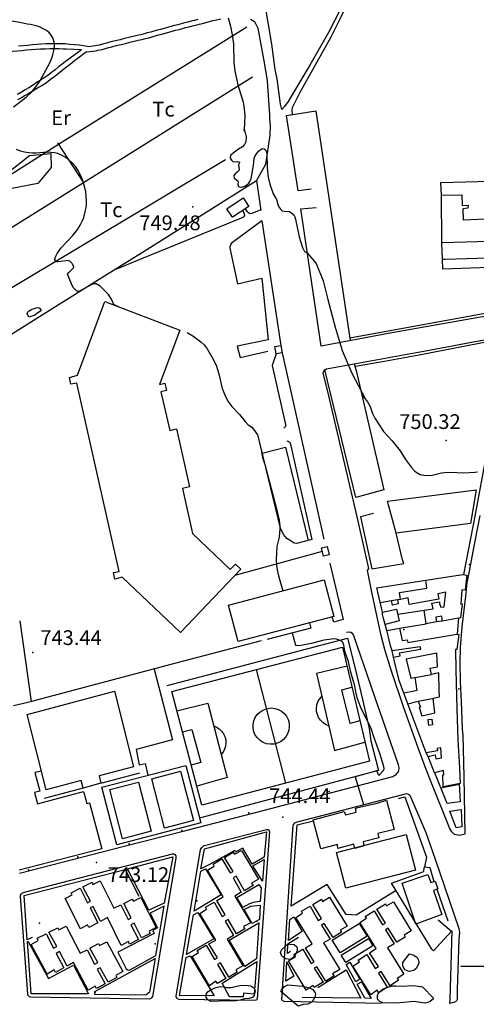
# Model space of a CAD drawing. Extents: x 276925 to 280557, y 4653985 to 4656515.
# Drawn here: x 278258 to 278490, y 4654481 to 4654981 of the extents above; entities that cross this region are included whole.
import ezdxf

# ---------------------------------------------------------------- set-up
doc = ezdxf.new("R2010")
doc.units = 0
doc.header["$MEASUREMENT"] = 0
doc.layers.get('0').update_dxf_attribs({"linetype": 'CONTINUOUS'})
for name, color, linetype in [('020200', 10, 'CONTINUOUS'), ('020400', 6, 'CONTINUOUS'), ('028112', 7, 'CONTINUOUS'), ('060402', 2, 'CONTINUOUS'), ('120500', 3, 'CONTINUOUS'), ('160101', 1, 'CONTINUOUS'), ('160301', 1, 'CONTINUOUS'), ('160302', 1, 'CONTINUOUS'), ('160303', 1, 'CONTINUOUS'), ('160304', 7, 'CONTINUOUS'), ('160306', 1, 'CONTINUOUS'), ('167202', 3, 'CONTINUOUS'), ('167204', 7, 'CONTINUOUS'), ('168153', 3, 'CONTINUOUS'), ('189704', 7, 'CONTINUOUS'), ('HOJAS', 7, 'CONTINUOUS')]:
    doc.layers.add(name, color=color, linetype=linetype)

msp = doc.modelspace()

# ---------------------------------------------------------------- linework, layer by layer
msp.add_line((278301.39, 4654838.06, 749.7), (278339.57, 4654823.38, 750.12))
at = {"layer": '020200', "elevation": 745}
for points in [[(278254.85, 4654937.07), (278259.85, 4654940.71), (278261.42, 4654941.92), (278264.35, 4654944.85), (278265.71, 4654946.5), (278267.07, 4654948.35), (278268.28, 4654950.14), (278270.42, 4654953.71), (278273.35, 4654959.35), (278274.21, 4654961.35), (278275, 4654963.42), (278275.5, 4654965.57), (278275.78, 4654967.78), (278275.64, 4654969.85), (278275.07, 4654971.71), (278274.14, 4654973.5), (278272.92, 4654974.92), (278271.35, 4654976.07), (278269.71, 4654976.92), (278268.07, 4654977.64), (278266.5, 4654978.14), (278263.5, 4654978.85), (278261.85, 4654979.07), (278258.14, 4654979.85), (278254.07, 4654980.57)], [(278307.85, 4654835.57), (278306.55, 4654836.05), (278305.8, 4654836.75), (278304.72, 4654839.23), (278303.23, 4654841.6), (278299, 4654845.82), (278297.01, 4654847.02), (278295.96, 4654847.06), (278294.77, 4654846.66), (278288.44, 4654843.21), (278287.69, 4654843.09), (278286.89, 4654843.34), (278285.5, 4654844.91), (278284.81, 4654846.12), (278282.42, 4654851.87), (278283.06, 4654852.8), (278285.65, 4654855.33), (278285.3, 4654856.47), (278285.43, 4654856.03), (278284.73, 4654857.32), (278284.27, 4654857.8), (278283.51, 4654858.59), (278282.44, 4654858.9), (278281.53, 4654858.75), (278280.01, 4654858.43), (278278.94, 4654858.27), (278277.42, 4654858.11), (278277.12, 4654858.11), (278276.36, 4654858.59), (278275.94, 4654859.39), (278275.89, 4654859.06), (278276, 4654859.78), (278276.42, 4654861), (278277.07, 4654862.35), (278279.14, 4654865.28), (278284.85, 4654871.42), (278286.35, 4654873.14), (278287.64, 4654874.85), (278288.85, 4654876.78), (278289.92, 4654878.78), (278290.71, 4654880.78), (278291.28, 4654882.85), (278291.71, 4654884.92), (278292, 4654887.07), (278292, 4654889.28), (278291.92, 4654891.42), (278291.64, 4654893.71), (278291.21, 4654895.92), (278290.57, 4654898.21), (278289.85, 4654900.42), (278288.85, 4654902.64), (278287.71, 4654904.78), (278286.42, 4654906.71), (278284.78, 4654908.5), (278283.07, 4654910.07), (278281.28, 4654911.35), (278279.35, 4654912.42), (278277.5, 4654913.21), (278275.71, 4654913.64), (278273.85, 4654913.85), (278272.07, 4654913.92), (278270.21, 4654913.85), (278266.5, 4654913.5), (278264.64, 4654913.5), (278262.64, 4654913.64), (278260.57, 4654913.92), (278258.5, 4654914.5), (278256.5, 4654915.28)], [(278262.74, 4654829.97), (278261.87, 4654831.91), (278262.05, 4654832.44), (278262.72, 4654833.1), (278263.92, 4654833.92), (278266.37, 4654834.85), (278267.45, 4654834.9), (278268.07, 4654834.57), (278268.83, 4654833.81), (278268.84, 4654833.19), (278266.67, 4654831.71), (278265.68, 4654831.12), (278262.74, 4654829.97)], [(278343.27, 4654822.28), (278346.09, 4654820.51), (278350.22, 4654817.53), (278351.85, 4654815.88), (278353.39, 4654813.89), (278356.66, 4654808.24), (278358.21, 4654805.08), (278359.62, 4654800.46), (278360.5, 4654795.95), (278361.11, 4654793.73), (278362.42, 4654790.44), (278363.96, 4654787.34), (278365.96, 4654784.54), (278369.85, 4654780.59), (278372.79, 4654776.89), (278374.39, 4654775.31), (278376.12, 4654774.01), (278377.6, 4654772.35), (278378.86, 4654770.4), (278379.08, 4654770.42), (278380.6, 4654763.93), (278381, 4654762.57), (278381.68, 4654758.73), (278382.84, 4654755.16), (278388.61, 4654733.18), (278390.09, 4654726.79), (278390.48, 4654723.66), (278390.47, 4654722.38), (278390.04, 4654718.2), (278388.82, 4654713.36), (278388.58, 4654706.75), (278388.71, 4654703.78), (278389.05, 4654701.5), (278389.78, 4654698.41), (278391.95, 4654690.85)], [(278396.79, 4654669.4), (278398.36, 4654663.15), (278399.88, 4654663.11), (278402.15, 4654663.38), (278407.17, 4654664.42), (278412.96, 4654665.87), (278416.74, 4654666.5), (278417.89, 4654666.54), (278419.08, 4654666.42), (278421.49, 4654665.62), (278422.25, 4654664.86), (278422.91, 4654663.36), (278423.41, 4654660.3), (278425.23, 4654654.87), (278426.27, 4654650.17), (278428.27, 4654643.21), (278429.05, 4654638.79), (278429.61, 4654636.56), (278431.61, 4654631.15), (278436.09, 4654622.45), (278436.88, 4654620.51), (278438.02, 4654616.68), (278441.23, 4654608.27), (278443.14, 4654601.63), (278443.33, 4654600.14), (278443.03, 4654599.22), (278440.77, 4654596.96), (278439.79, 4654599.23), (278428.72, 4654596.21), (278433.04, 4654582.14)]]:
    msp.add_lwpolyline(points, dxfattribs=at)
at = {"layer": '020400', "elevation": 750}
msp.add_lwpolyline([(278364.07, 4654982.28), (278365.28, 4654978.07), (278366.21, 4654973.57), (278366.57, 4654971.28), (278366.78, 4654969), (278367.07, 4654959.71), (278367.5, 4654955.14), (278368.5, 4654950.5), (278369.07, 4654948.28), (278370.5, 4654943.78), (278371.07, 4654941.57), (278371.71, 4654939.42), (278372.14, 4654937.28), (278372.57, 4654932.78), (278372.5, 4654928.28), (278372.28, 4654926.07), (278372.23, 4654924.85), (278372.25, 4654925.52), (278372.79, 4654923.79), (278373.25, 4654921.73), (278373.1, 4654919.2), (278372.49, 4654917.77), (278371.36, 4654916.63), (278369.36, 4654915.49), (278366.74, 4654913.49), (278365.51, 4654912.34), (278365.09, 4654911.46), (278365.24, 4654910.82), (278365.89, 4654909.8), (278366.75, 4654908.97), (278368.84, 4654909.13), (278369.88, 4654908.86), (278369.88, 4654908.46), (278369.46, 4654907.53), (278369.72, 4654905.07), (278369.33, 4654904.26), (278367.62, 4654902.91), (278367.09, 4654902.04), (278367.13, 4654900.69), (278369, 4654899.39), (278369.2, 4654898.75), (278369.11, 4654897.68), (278369.48, 4654896.52), (278370.29, 4654896.18), (278371.44, 4654896.24), (278372.95, 4654896.9), (278373.86, 4654897.48), (278374.65, 4654898.19), (278375.24, 4654899.09), (278375.82, 4654900.64), (278377.03, 4654907.23), (278377.29, 4654910.89), (278377.81, 4654912.11), (278379.62, 4654914.48), (278381.43, 4654915.78), (278382.46, 4654915.71), (278383.14, 4654915.2), (278383.5, 4654914.42), (278383.74, 4654913.37), (278384.02, 4654905.96), (278384.56, 4654901.16), (278385.35, 4654897.63), (278386.99, 4654892.84), (278388.7, 4654889.93), (278389.66, 4654886.82), (278390.21, 4654885.69), (278390.86, 4654884.81), (278391.68, 4654884.18), (278392.63, 4654883.9), (278395.3, 4654883.71), (278396.52, 4654882.99), (278397.49, 4654882.01), (278397.98, 4654881.12), (278398.32, 4654879.93), (278400.29, 4654870.97), (278402.01, 4654865.5), (278402.47, 4654864.37), (278403.04, 4654863.51), (278404.38, 4654862.77), (278408.84, 4654857.31), (278412.49, 4654848.45), (278414.93, 4654838.95), (278418.58, 4654825.02), (278422.23, 4654812.99), (278427.1, 4654801.6), (278434.01, 4654788.34), (278432.29, 4654789.96), (278433.24, 4654789.31), (278435.08, 4654787.02), (278436.42, 4654784.52), (278437.57, 4654780.95), (278438.71, 4654778.6), (278443.22, 4654771.88), (278447.66, 4654767.08), (278451.62, 4654761.99), (278454.34, 4654757.66), (278457.38, 4654753.61), (278458.93, 4654751.87), (278459.82, 4654751.19), (278461.77, 4654750.06), (278464.48, 4654749.54), (278468.01, 4654749.7), (278472.72, 4654750.92), (278474.21, 4654751.04), (278477.17, 4654751.15), (278484.11, 4654750.91), (278489.64, 4654751.11), (278490.94, 4654751.32)], dxfattribs=at)
at = {"layer": '028112'}
for p in [(278346.1, 4654886.16, 749.48), (278475.11, 4654767.36, 750.32), (278264.81, 4654659.53, 743.44), (278392, 4654575.72, 744.44), (278297.13, 4654552.67, 743.12)]:
    msp.add_point(p, dxfattribs=at)
at = {"layer": '060402'}
for points in [[(278396.85, 4654933.23, 751.65), (278396.63, 4654935.31, 751.6), (278396.91, 4654936.63, 751.56), (278400.79, 4654944.53, 751.56), (278416.5, 4654972.68, 751.82), (278421.35, 4654982.04, 751.99), (278425.95, 4654991.63, 751.99), (278431.3, 4655001.73, 752.12), (278435.94, 4655009.73, 752.13), (278440.8, 4655017.09, 752.42), (278443.71, 4655021.55, 752.35)], [(278427.77, 4654999.4, 752.17), (278415.16, 4654974.75, 751.93), (278405.75, 4654958.19, 751.69), (278401.08, 4654950.65, 751.71), (278394.69, 4654939.79, 751.44), (278392.78, 4654937.17, 751.09), (278391.38, 4654935.61, 750.56), (278390.76, 4654938.39, 750.59), (278389.05, 4654951.27, 750.77), (278388.04, 4654956.01, 750.78), (278386.38, 4654968.9, 750.9), (278383.02, 4654988.9, 751.1)], [(278292, 4654965, 746.64), (278296.92, 4654965.57, 747.07), (278297.78, 4654965.78, 747.21), (278299.07, 4654966, 747.43), (278300.71, 4654966.42, 747.57), (278302.71, 4654967, 747.79), (278305, 4654967.57, 747.93), (278307.21, 4654968.21, 748.07), (278309.64, 4654968.71, 748.29), (278311.92, 4654969.28, 748.43), (278314.14, 4654969.85, 748.71), (278316.35, 4654970.35, 748.86), (278318.35, 4654970.85, 748.86), (278320.21, 4654971.28, 748.86), (278322, 4654971.71, 748.86), (278323.71, 4654972.14, 748.86), (278325.42, 4654972.57, 748.93), (278327.07, 4654973.14, 749.14), (278328.71, 4654973.57, 749.21), (278330.42, 4654974, 749.29), (278332.21, 4654974.5, 749.29), (278333.92, 4654974.92, 749.29), (278335.64, 4654975.5, 749.29), (278337.35, 4654975.92, 749.29), (278339.21, 4654976.35, 749.29), (278340.85, 4654976.85, 749.29), (278342.57, 4654977.28, 749.29), (278344.28, 4654977.71, 749.29), (278345.92, 4654978.21, 749.29), (278347.71, 4654978.57, 749.29), (278349.42, 4654979, 749.29), (278351.07, 4654979.42, 749.29), (278352.78, 4654979.85, 749.29), (278354.57, 4654980.42, 749.29), (278356.35, 4654980.85, 749.29), (278358.28, 4654981.28, 749.29), (278360.35, 4654981.71, 749.29)], [(278348.71, 4654981.42, 749.29), (278347, 4654981, 749.29), (278345.28, 4654980.64, 749.29), (278343.64, 4654980.14, 749.29), (278341.85, 4654979.71, 749.29), (278340.14, 4654979.28, 749.29), (278338.5, 4654978.78, 749.29), (278336.78, 4654978.35, 749.29), (278334.92, 4654977.85, 749.29), (278333.21, 4654977.35, 749.29), (278331.5, 4654976.92, 749.29), (278329.78, 4654976.42, 749.29), (278328, 4654976, 749.21), (278326.35, 4654975.57, 749.14), (278324.71, 4654975, 748.93), (278323, 4654974.57, 748.86), (278321.35, 4654974.14, 748.86), (278319.64, 4654973.71, 748.86), (278317.78, 4654973.28, 748.86), (278315.78, 4654972.78, 748.86), (278313.64, 4654972.28, 748.71), (278311.42, 4654971.71, 748.43), (278309.14, 4654971.14, 748.29), (278306.78, 4654970.5, 748.07), (278304.5, 4654970, 747.93), (278302.21, 4654969.42, 747.79), (278300.21, 4654968.85, 747.57), (278298.57, 4654968.42, 747.43), (278297.35, 4654968.21, 747.29), (278296.5, 4654968, 747.07), (278293.21, 4654967.57, 746)], [(278375.51, 4654981.66, 750.51), (278377.62, 4654980.47, 750.61), (278379.26, 4654977, 750.84), (278382.68, 4654958.61, 750.62), (278384, 4654950.28, 750.49), (278385.25, 4654932.85, 750.17), (278385.11, 4654930.87, 750.17), (278385.49, 4654927.39, 750.18), (278385.26, 4654922.61, 750.18), (278383.2, 4654907.74, 750.04), (278378.5, 4654899.57, 749.88)], [(278293.21, 4654967.57, 744.36), (278291.5, 4654967.78, 744.36), (278288.35, 4654968.35, 744.36), (278283.5, 4654968.78, 744.36), (278282.28, 4654968.85, 744.43), (278281.14, 4654969, 744.57), (278279.57, 4654969, 744.64), (278277.78, 4654969.07, 744.79), (278275.78, 4654969.07, 744.86), (278273.71, 4654969.07, 744.86), (278271.42, 4654969, 745), (278269.21, 4654968.85, 745), (278266.85, 4654968.71, 745), (278264.5, 4654968.5, 745.07), (278262.21, 4654968.28, 745.14), (278259.85, 4654968.07, 745.36), (278257.5, 4654967.85, 745.43)], [(278289.5, 4654966, 744.36), (278281.71, 4654966.42, 744.43), (278280.14, 4654966.42, 744.57), (278278.14, 4654966.57, 744.71), (278275.85, 4654966.57, 744.79), (278273.42, 4654966.57, 745), (278271, 4654966.42, 745.07), (278268.71, 4654966.35, 745.14), (278266.28, 4654966.21, 745.21), (278263.92, 4654965.92, 745.36), (278261.57, 4654965.78, 745.36), (278259.21, 4654965.5, 745.36), (278257, 4654965.35, 745.43), (278254.64, 4654965.07, 745.43), (278252.5, 4654964.78, 745.43), (278250.35, 4654964.57, 745.43), (278248.21, 4654964.28, 745.43), (278246.28, 4654964.14, 745.43), (278244.42, 4654963.92, 745.36), (278242.71, 4654963.85, 745.21), (278239.85, 4654963.71, 745)], [(278292, 4654965, 746.43), (278287.21, 4654961.28, 746.43), (278286.07, 4654960.5, 746.43), (278284.71, 4654959.35, 746.43), (278283.07, 4654958.07, 746.43), (278281.28, 4654956.64, 746.43), (278279.5, 4654955.28, 746.21), (278277.71, 4654953.78, 745.93), (278276, 4654952.5, 745.64), (278274.28, 4654951.21, 745.43), (278272.64, 4654950, 745.43), (278271.14, 4654948.92, 745.43), (278269.57, 4654947.92, 745.36), (278267.92, 4654947, 745.36), (278266.28, 4654945.92, 745.21), (278264.42, 4654944.85, 745.14), (278262.71, 4654943.85, 745.14), (278260.78, 4654942.71, 745.07), (278258.92, 4654941.57, 745.07), (278256.92, 4654940.5, 745.07)], [(278289.5, 4654966, 746.43), (278285.57, 4654963.07, 746.43), (278284.42, 4654962.28, 746.43), (278283.07, 4654961.28, 746.43), (278281.42, 4654960.07, 746.43), (278279.71, 4654958.64, 746.43), (278277.85, 4654957.28, 746.21), (278276.14, 4654955.85, 745.93), (278274.28, 4654954.5, 745.64), (278272.42, 4654953, 745.43), (278270.5, 4654951.71, 745.36), (278268.5, 4654950.35, 745.36), (278266.5, 4654949.14, 745.36), (278264.64, 4654947.85, 745.21), (278262.64, 4654946.71, 745.21), (278260.78, 4654945.57, 745.14), (278258.92, 4654944.42, 745.07), (278257, 4654943.35, 745.07)], [(278264.36, 4654634.49, 743.35), (278254.93, 4654632.29, 743.35)]]:
    msp.add_polyline3d(points, dxfattribs=at)
at = {"layer": '120500'}
for points in [[(278277.28, 4654918.64, 745.79), (278290.28, 4654898.64, 745.79)], [(278212.79, 4654820.47, 744.01), (278362.79, 4654910.3, 745.73)]]:
    msp.add_polyline3d(points, dxfattribs=at)
at = {"layer": '160101'}
for points in [[(278406.32, 4654895.08, 751.14), (278399.73, 4654894.23, 751.1), (278393.8, 4654932.54, 751.29), (278408.78, 4654935.05, 751.59), (278426.2, 4654818.08, 750.08)], [(278371.58, 4654884.33, 749.18), (278372.26, 4654882.56, 749.17), (278372.33, 4654882.37, 749.15), (278372.38, 4654882.18, 749.14), (278372.4, 4654881.98, 749.13), (278372.39, 4654881.78, 749.12), (278372.34, 4654881.59, 749.11), (278372.26, 4654881.4, 749.1), (278372.16, 4654881.24, 749.09), (278372.03, 4654881.09, 749.08), (278371.87, 4654880.96, 749.07), (278371.7, 4654880.86, 749.06), (278371.52, 4654880.79, 749.05), (278347.5, 4654870.97, 747.18), (278319.99, 4654859.62, 745.73), (278307.38, 4654854.43, 745.38)], [(278380.73, 4654884.55, 749.72), (278376.2, 4654882.78, 749.47), (278375.41, 4654882.61, 749.36), (278374.55, 4654883.01, 749.32), (278374.01, 4654883.59, 749.29), (278372.91, 4654885.21, 749.19)], [(278411.39, 4654815.35, 749.63), (278401.08, 4654885.13, 751.05), (278408.95, 4654885.78, 751.12)], [(278381.28, 4654879.1, 749.66), (278366.94, 4654868.59, 748.11), (278365.71, 4654867.44, 747.99), (278365.27, 4654866.66, 747.76), (278364.92, 4654865.87, 747.73), (278365.02, 4654865.05, 747.66), (278368.95, 4654846.93, 746.96), (278381.26, 4654849.84, 747.76), (278384.54, 4654818.56, 746.25), (278368.78, 4654815.36, 745.61), (278370.19, 4654809.5, 745.64), (278384.36, 4654812.79, 746.1)], [(278425.97, 4654819.59, 750.09), (278504.17, 4654833.68, 749.54), (278506.2, 4654855.59, 749.27)], [(278502.21, 4654831.78, 749.6), (278476.27, 4654827.21, 750.62), (278445.61, 4654821.67, 750.69), (278411.39, 4654815.35, 749.63)], [(278492.19, 4654729.19, 747.8), (278489.3, 4654714.45, 747.41), (278486.58, 4654700.06, 747.02), (278485.66, 4654694.92, 747.02), (278484.86, 4654688.11, 746.92), (278483.05, 4654672.52, 746.7), (278482.26, 4654661.93, 746.54), (278481.98, 4654654.18, 746.43), (278482.24, 4654644.74, 746.22), (278482.69, 4654634.57, 745.94), (278483.16, 4654620.47, 745.51), (278483.5, 4654617.48, 745.51), (278484.03, 4654596.16, 744.45), (278484.54, 4654567.01, 742.95), (278481.89, 4654566.31, 742.89), (278479.38, 4654566.93, 742.91), (278477.89, 4654568.19, 743.06), (278476.72, 4654570.29, 743.13), (278466.75, 4654595.14, 744.89), (278464.35, 4654601.34, 745.15), (278460.93, 4654610.47, 745.28), (278453.43, 4654631.79, 745.45), (278447.22, 4654650.03, 745.75), (278445.92, 4654654.44, 745.75), (278444.1, 4654660.31, 745.85), (278441.89, 4654668.82, 745.92), (278437.11, 4654691.02, 746.29), (278435.07, 4654701.17, 746.61), (278435.73, 4654702.21, 746.66), (278429.89, 4654727.84, 747.34), (278423.5, 4654755.28, 747.96), (278415.42, 4654790.06, 748.86), (278412.51, 4654801.77, 749.28), (278412.81, 4654802.57, 749.4), (278413.4, 4654803.3, 749.54), (278414.19, 4654803.8, 749.68), (278436.55, 4654807.82, 750.54), (278466.45, 4654813.22, 750.76), (278488.02, 4654817.35, 750.39), (278498.54, 4654819.25, 749.88)], [(278484.06, 4654699.11, 746.94), (278490.07, 4654729.73, 747.81), (278495.67, 4654759.81, 748.64), (278499.25, 4654787.64, 749.04), (278502.31, 4654816.24, 749.5), (278502.36, 4654817.31, 749.55), (278500.85, 4654818.15, 749.77), (278497.13, 4654817.66, 750.03), (278480.55, 4654814.39, 750.55), (278461.3, 4654810.77, 750.79), (278442.75, 4654807.32, 750.56), (278428.95, 4654804.89, 750.24)], [(278388.59, 4654811.34, 748.9), (278386.54, 4654805.42, 748.73), (278393.37, 4654775.49, 747.86), (278393.5, 4654774.94, 747.87), (278393.06, 4654774.19, 747.82), (278392.42, 4654773.55, 747.68)], [(278428.18, 4654806.31, 750.24), (278429.28, 4654802.98, 750.3), (278443.38, 4654742.13, 748.94), (278429.17, 4654738.28, 748.69), (278413.4, 4654803.3, 749.66)], [(278394.02, 4654767.08, 747.67), (278394.5, 4654766.98, 747.68), (278395.1, 4654766.64, 747.7), (278395.65, 4654766.07, 747.73), (278406.72, 4654716.91, 746.58), (278398.98, 4654714.85, 745.78), (278397.71, 4654715.15, 745.68), (278396.14, 4654716.02, 745.52), (278394.03, 4654717.4, 745.36), (278392.24, 4654719.45, 745.19), (278390.82, 4654722.76, 745.02), (278380.79, 4654764.01, 745.08)], [(278381.51, 4654760.83, 745.09), (278393.36, 4654763.85, 745.49), (278404.88, 4654716.42, 745.65)], [(278438.04, 4654730.15, 748.61), (278431.4, 4654728.43, 748.44), (278437.22, 4654702.06, 748), (278453.46, 4654704.68, 748.11), (278452.84, 4654706.53, 748.11), (278449.71, 4654720.16, 748.37)], [(278257.91, 4654547.27, 742.96), (278311.27, 4654560.96, 743.22), (278342.62, 4654568.98, 743.65), (278381.9, 4654579.09, 744.28), (278447.9, 4654596.43, 745.19), (278448.51, 4654596.67, 745.2), (278449.08, 4654597, 745.21), (278449.6, 4654597.41, 745.23), (278450.05, 4654597.89, 745.24), (278450.43, 4654598.43, 745.25), (278450.74, 4654599.01, 745.27), (278450.95, 4654599.64, 745.28), (278451.07, 4654600.29, 745.29), (278451.11, 4654600.95, 745.31), (278451.04, 4654601.6, 745.32), (278450.89, 4654602.25, 745.34), (278438.98, 4654636.44, 745.76), (278436.88, 4654642.27, 745.76), (278427.93, 4654668.53, 746.15), (278427.42, 4654669.2, 746.11), (278426.64, 4654669.64, 746.04), (278425.74, 4654669.89, 746.04), (278424.3, 4654669.59, 745.94)], [(278326.41, 4654651.02, 743.71), (278335.86, 4654614.98, 743.75), (278317.25, 4654610.19, 743.63), (278318.93, 4654602.31, 743.56), (278321.91, 4654603.04, 743.5), (278323.32, 4654597.03, 743.64)], [(278269.21, 4654599.14, 743.43), (278265.82, 4654598.44, 743.43), (278268.35, 4654589, 743.43), (278265.58, 4654588.3, 743.43), (278267.15, 4654582.47, 743.43), (278290.53, 4654588.75, 743.36), (278292.27, 4654582.68, 743.33), (278293.56, 4654582.93, 743.34), (278299.94, 4654559.64, 743.1), (278257.71, 4654548.76, 742.97)], [(278299.41, 4654592.94, 746.1), (278319.25, 4654598.18, 743.58)], [(278290.28, 4654590.45, 745.82), (278270.52, 4654585.22, 743.45)], [(278442.15, 4654480.99, 740.05), (278392.63, 4654481.95, 740.63), (278392.01, 4654482.29, 740.63), (278391.49, 4654482.84, 740.63), (278397.22, 4654571.77, 744.55), (278397.49, 4654572.23, 744.55), (278398.06, 4654572.85, 744.59), (278399.49, 4654573.34, 744.67), (278453.71, 4654587.47, 745.19), (278454.82, 4654587.71, 745.16), (278455.94, 4654587.37, 745.09), (278456.61, 4654586.97, 744.92), (278464.64, 4654567.85, 743.39), (278469.51, 4654554.31, 742.69), (278481.52, 4654519.1, 740.93), (278481.92, 4654516.99, 740.89), (278481.58, 4654513.55, 740.79), (278480.68, 4654487.82, 739.92)], [(278378.88, 4654483.52, 740.56), (278378.8, 4654482.9, 740.56), (278378.53, 4654482.6, 740.56), (278377.87, 4654482.45, 740.56), (278339.2, 4654482.98, 741.12), (278338.41, 4654483.26, 741.12), (278337.89, 4654483.83, 741.12), (278337.68, 4654484.68, 741.16), (278350.14, 4654559.21, 743.64), (278350.39, 4654559.82, 743.64), (278350.69, 4654560.33, 743.64), (278351.4, 4654560.96, 743.66), (278352.12, 4654561.28, 743.69), (278383.62, 4654569.51, 744.22), (278384.29, 4654569.51, 744.22), (278384.69, 4654569.24, 744.22), (278385.07, 4654568.79, 744.22), (278385.18, 4654568.32, 744.16), (278378.88, 4654483.52, 740.56)], [(278352.05, 4654559.67, 743.65), (278383.58, 4654568.21, 744.08), (278382.42, 4654555.35, 743.62), (278376.29, 4654551.82, 743.62), (278371.55, 4654559.93, 743.62), (278368.03, 4654558.02, 743.62), (278367.57, 4654558.82, 743.62), (278354.98, 4654551.85, 743.46), (278350.29, 4654549.41, 743.46), (278352.05, 4654559.67, 743.65)], [(278258.55, 4654535.34, 742.85), (278258.54, 4654535.98, 742.85), (278258.86, 4654536.54, 742.85), (278259.44, 4654537.24, 742.86), (278260.59, 4654537.58, 742.96), (278335.75, 4654557.05, 743.49), (278336.36, 4654557.1, 743.47), (278337, 4654556.68, 743.47), (278337.46, 4654556, 743.43), (278337.56, 4654554.86, 743.4), (278335.42, 4654542.82, 742.98), (278325.56, 4654484.56, 741.43), (278325.3, 4654484.06, 741.43), (278324.81, 4654483.47, 741.43), (278324.02, 4654483.22, 741.43), (278263.78, 4654484.21, 742.7), (278263.11, 4654484.31, 742.7), (278262.66, 4654484.68, 742.7), (278262.28, 4654485.19, 742.7), (278262.23, 4654485.83, 742.7), (278258.55, 4654535.34, 742.85)], [(278323.81, 4654528.34, 743.05), (278312.86, 4654549.47, 743.19), (278335.96, 4654555.57, 743.43), (278331.65, 4654532.02, 742.7), (278323.81, 4654528.34, 742.7)], [(278381.65, 4654543.08, 743.06), (278376.75, 4654550.96, 743.23), (278382.38, 4654554.21, 743.65), (278381.65, 4654543.08, 743.06)], [(278264.42, 4654514.51, 742.79), (278261.94, 4654513.26, 742.79), (278260.37, 4654535.83, 743.05), (278311.78, 4654549.02, 743.14), (278318.65, 4654535.61, 743.06)], [(278346.84, 4654527.96, 742.7), (278350.17, 4654548.31, 743.35), (278352.59, 4654549.51, 743.35), (278360.57, 4654536.19, 743.07), (278346.84, 4654527.96, 742.7)], [(278379.75, 4654541.5, 742.77), (278380.96, 4654539.58, 742.77), (278380.5, 4654532.88, 742.63), (278380.13, 4654532.82, 742.63), (278377.11, 4654532.35, 742.47), (278374.94, 4654531.62, 742.3), (278371.63, 4654529.83, 742.3), (278368.51, 4654534.91, 742.3), (278379.75, 4654541.5, 742.77)], [(278326.44, 4654516.47, 742.41), (278307.99, 4654506.97, 742.18), (278312.16, 4654498.56, 742.01), (278313.02, 4654498.07, 742.01), (278314.01, 4654497.93, 741.99), (278327.41, 4654505.3, 741.84), (278331.59, 4654530.4, 742.65), (278325.75, 4654527.54, 742.7), (278324.43, 4654526.91, 742.19), (278328.25, 4654519.43, 742.19), (278325.8, 4654517.99, 742.19), (278326.44, 4654516.47, 742.19)], [(278342.95, 4654505.93, 741.93), (278346.45, 4654525.97, 742.61), (278348.79, 4654527.27, 742.53), (278356.78, 4654513.9, 742.14), (278342.95, 4654505.93, 741.93)], [(278380, 4654523.64, 742.07), (278376.41, 4654521.55, 742.03), (278372.27, 4654528.83, 742.09), (278375.7, 4654530.52, 742.27), (278380.44, 4654530.99, 742.3), (278380, 4654523.64, 742.07)], [(278378.63, 4654503.73, 741.31), (278372.6, 4654499.7, 741.56), (278364.69, 4654513.15, 741.56), (278379.81, 4654522.04, 742), (278378.63, 4654503.73, 741.31)], [(278397.57, 4654525.01, 742.12), (278401.86, 4654517.52, 741.97), (278394.81, 4654512.96, 741.67), (278395.58, 4654523.67, 742.11), (278397.57, 4654525.01, 742.12)], [(278434.88, 4654515.2, 742.67), (278421.16, 4654506.68, 742.19), (278417.14, 4654513.15, 742.57), (278430.86, 4654521.67, 742.67), (278434.88, 4654515.2, 742.67)], [(278477.05, 4654482.91, 739.92), (278478.05, 4654517.84, 740.98)], [(278262.03, 4654512.5, 742.76), (278262.4, 4654512.52, 742.76), (278272.76, 4654493.65, 742.76), (278285.4, 4654500.48, 742.66), (278293.07, 4654485.86, 742.19), (278263.9, 4654485.91, 742.74), (278262.03, 4654512.5, 742.76)], [(278395.94, 4654507.43, 741.27), (278394.29, 4654506.41, 741.26), (278394.57, 4654511.31, 741.56), (278400.01, 4654514.68, 741.77)], [(278421.7, 4654505.49, 742.24), (278435.56, 4654513.95, 742.55), (278437.8, 4654510.27, 742.11), (278423.94, 4654501.81, 742.24), (278421.7, 4654505.49, 742.24)], [(278327.07, 4654503.88, 741.75), (278324.07, 4654486.64, 741.48), (278322.3, 4654485.09, 741.48), (278296.32, 4654485.54, 742.19), (278296.26, 4654487.04, 742.19), (278327.07, 4654503.88, 741.75)], [(278339.41, 4654485.01, 741.27), (278342.76, 4654504.38, 741.86), (278344.87, 4654505.24, 741.87), (278356.98, 4654484.82, 740.92), (278339.41, 4654485.01, 741.27)], [(278364.9, 4654484.39, 741), (278361.14, 4654491.31, 741.5), (278378.69, 4654502.34, 741.3), (278377.43, 4654485.72, 740.72), (278372.01, 4654486.26, 740.72), (278371.78, 4654484.31, 740.73), (278364.9, 4654484.39, 741)], [(278393.43, 4654492.34, 740.66), (278394.04, 4654502.09, 740.96), (278397.47, 4654494.8, 740.91), (278393.43, 4654492.34, 740.66)], [(278431.2, 4654493.23, 741.06), (278429.1, 4654491.89, 741), (278424.2, 4654500.74, 741.56), (278426.02, 4654501.94, 741.56), (278431.2, 4654493.23, 741.06)], [(278409.79, 4654489, 741.02), (278424.18, 4654498.12, 741.32), (278431.73, 4654483.71, 740.05), (278401.78, 4654483.98, 740.57)], [(278432.01, 4654491.98, 741.03), (278436.99, 4654483.48, 739.98), (278433.71, 4654483.66, 740.01), (278429.82, 4654490.72, 740.85), (278432.01, 4654491.98, 741.03)], [(278480.68, 4654487.82, 739.92), (278480.72, 4654482.97, 739.35), (278480.34, 4654482.29, 739.3), (278479.9, 4654481.73, 739.3), (278477, 4654480.87, 739.25), (278477.05, 4654482.91, 739.92)]]:
    msp.add_polyline3d(points, dxfattribs=at)
at = {"layer": '160301'}
for points in [[(278374.64, 4654886.35, 752.55), (278366.29, 4654880.83, 752.49), (278363.41, 4654885.17, 751.82), (278371.76, 4654890.69, 752.55), (278374.64, 4654886.35, 752.55)], [(278509.01, 4654887.53, 755.73), (278506.31, 4654855.58, 754.7), (278473.33, 4654854.48, 753.76), (278473.18, 4654859.56, 753.17), (278474.57, 4654859.52, 753.17), (278496.3, 4654860.15, 754.35), (278497.09, 4654868.52, 755.36), (278472.82, 4654867.77, 755.27), (278472.62, 4654892.04, 754.48), (278483.06, 4654892.26, 754.36), (278483.22, 4654886.85, 753.66), (278486.2, 4654886.93, 753.14), (278486.13, 4654885.45, 753.14), (278483.51, 4654885.2, 755.32), (278483.68, 4654879.61, 753.29), (278499.51, 4654880.13, 753.15), (278499.49, 4654887.3, 754.33), (278509.01, 4654887.53, 755.73)], [(278339.85, 4654669.61, 750.31), (278310.19, 4654697.71, 748.54), (278306.45, 4654696.77, 747.82), (278305.76, 4654700.19, 747.91), (278308.61, 4654700.74, 750.08), (278287.1, 4654796.52, 748.36), (278284.16, 4654795.94, 747.75), (278283.38, 4654799.28, 747.75), (278287.43, 4654800.54, 749.92), (278301.39, 4654838.06, 749.7), (278339.57, 4654823.38, 750.12), (278329.23, 4654795.86, 748.54), (278331.96, 4654796.42, 747.8), (278332.8, 4654792.78, 747.83), (278329.91, 4654791.97, 750.21), (278334.41, 4654772.43, 753.27), (278337.81, 4654773.23, 753.61), (278344.44, 4654743.7, 753.54), (278340.98, 4654742.83, 750.08), (278346.04, 4654720.05, 750.1), (278365.14, 4654701.66, 748.6), (278367.95, 4654704.45, 748), (278370.61, 4654701.92, 747.97), (278339.85, 4654669.61, 750.31)], [(278390.93, 4654815.65, 751.54), (278391.55, 4654811.82, 751.65), (278388.59, 4654811.34, 751.33), (278387.96, 4654815.17, 751.54), (278390.93, 4654815.65, 751.54)], [(278414.47, 4654713.32, 749.45), (278415.48, 4654709.2, 749.47), (278412.63, 4654708.5, 749.42), (278411.61, 4654712.62, 749.45), (278414.47, 4654713.32, 749.45)], [(278482.35, 4654677.18, 753.63), (278473.1, 4654675.47, 753.35), (278472.98, 4654676.62, 753.35), (278472.78, 4654677.94, 753.34), (278469.79, 4654677.41, 753.34), (278470.08, 4654675.08, 753.41), (278464.96, 4654674.09, 753.41), (278463.89, 4654681.04, 753.57), (278468.44, 4654681.72, 749.86), (278467.75, 4654684.57, 749.47), (278471.71, 4654685.26, 749.47), (278471.74, 4654684.32, 749.47), (278472.28, 4654682.47, 754.91), (278474.02, 4654682.77, 750.58), (278474.82, 4654690.19, 750.37), (278470.78, 4654689.36, 749.5), (278471.26, 4654686.59, 749.45), (278456.22, 4654683.93, 749.5), (278455.74, 4654687.2, 749.83), (278451.86, 4654686.44, 749.38), (278451.29, 4654690.04, 749.29), (278465.17, 4654692.13, 754.22), (278464.64, 4654696.19, 755.63), (278483.6, 4654699.14, 757.99), (278485.61, 4654698.81, 757.17), (278484.77, 4654691.12, 756.99), (278483.06, 4654691.41, 750.46), (278482.5, 4654684.12, 753.87), (278483.16, 4654684.15, 753.59), (278482.35, 4654677.18, 753.63)], [(278364.35, 4654683.57, 747.57), (278412.99, 4654696.41, 750.15), (278417.89, 4654677.84, 749.97), (278369.25, 4654665, 747.57), (278364.35, 4654683.57, 747.57)], [(278447.33, 4654685.92, 749.59), (278450.37, 4654686.35, 749.48), (278450.71, 4654684.27, 749.45), (278447.76, 4654683.6, 749.7), (278447.33, 4654685.92, 749.59)], [(278444, 4654673.69, 749.24), (278442.98, 4654677.51, 749.24), (278442.71, 4654678.77, 749.24), (278442.61, 4654680.06, 749.14), (278449.83, 4654681.58, 749), (278451.23, 4654675.49, 748.65), (278444, 4654673.69, 749.24)], [(278482.15, 4654592.76, 748.38), (278473.57, 4654591.2, 748.27), (278473.37, 4654597.18, 748.26), (278473.81, 4654597.27, 748.26), (278473.71, 4654599.42, 748.24), (278469.19, 4654598.33, 748.17), (278465.85, 4654606.61, 748.07), (278469.39, 4654607.43, 747.95), (278469.75, 4654605.38, 748.05), (278472.69, 4654605.84, 748.47), (278472.29, 4654610.96, 748.35), (278470.45, 4654610.65, 749.54), (278470.58, 4654609.5, 749.51), (278464.87, 4654608.39, 749.36), (278458.3, 4654626.14, 749.02), (278455.48, 4654633.33, 749.65), (278460.9, 4654634.79, 748.93), (278461.95, 4654631.73, 748.5), (278461.26, 4654631.49, 748.23), (278462.67, 4654627.19, 748.63), (278469.23, 4654628.73, 748.31), (278468.44, 4654636.23, 748.33), (278471.76, 4654636.92, 749.75), (278471.55, 4654640.25, 749.75), (278471.36, 4654649.09, 749.95), (278467.6, 4654648.31, 749.47), (278466.96, 4654651.57, 749.36), (278470.68, 4654652.22, 749.57), (278470.28, 4654659.12, 757.9), (278454.69, 4654656.15, 749.58), (278457.14, 4654646.38, 749.63), (278459.15, 4654646.69, 749.12), (278460.22, 4654640.14, 749.02), (278458.81, 4654639.77, 749.26), (278453.5, 4654638.72, 750.34), (278451.21, 4654645.27, 750.42), (278448.71, 4654654.91, 749.73), (278448.2, 4654657.08, 749.26), (278451.59, 4654657.78, 749.3), (278451.26, 4654659.34, 749.04), (278462.12, 4654661.22, 756.61), (278461.89, 4654662.41, 748.69), (278447.61, 4654660.26, 748.73), (278446.71, 4654662.81, 748.95), (278446.02, 4654665.93, 748.95), (278444.83, 4654670.66, 748.96), (278451.28, 4654671.85, 749.18), (278452.64, 4654665.51, 749.17), (278455.17, 4654665.96, 748.55), (278455.51, 4654664.47, 748.83), (278456.37, 4654664.8, 748.83), (278480.58, 4654668.72, 756.7), (278481.56, 4654668.54, 756.6), (278480.52, 4654661.07, 756.56), (278479.83, 4654660.96, 756.95), (278480.01, 4654650.71, 749.9), (278480.55, 4654630.86, 749.34), (278480.97, 4654615.06, 748.99), (278481.78, 4654600.77, 748.61), (278482.15, 4654592.76, 748.38)], [(278316, 4654601.36, 751.9), (278298.58, 4654596.68, 751.25), (278299.41, 4654592.94, 751.06), (278290.28, 4654590.45, 750.91), (278289.26, 4654594.31, 751.52), (278271.55, 4654589.65, 751.64), (278261.87, 4654627.9, 753.92), (278306.36, 4654639.72, 753.91), (278316, 4654601.36, 751.9)], [(278467.82, 4654625.56, 748.42), (278468.19, 4654622.59, 748.42), (278466.26, 4654622.35, 748.34), (278465.89, 4654625.31, 748.42), (278467.82, 4654625.56, 748.42)], [(278411.24, 4654559.67, 753.31), (278407.33, 4654574.43, 749.97), (278423.14, 4654578.64, 753.28), (278423.82, 4654576.87, 753.28), (278429.35, 4654578.25, 753.28), (278428.87, 4654580.11, 753.16), (278429.36, 4654580.38, 753.16), (278439.92, 4654582.9, 753.39), (278444.74, 4654584.28, 749.84), (278448.63, 4654569.39, 753.26), (278440.38, 4654567.36, 755.59), (278440.77, 4654565.22, 755.25), (278432.75, 4654563.16, 755.43), (278433.15, 4654561.08, 755.19), (278428.52, 4654559.84, 755.17), (278428.08, 4654561.99, 755.22), (278419.97, 4654559.7, 755.14), (278419.69, 4654561.8, 753.47), (278411.24, 4654559.67, 753.31)], [(278476.85, 4654578.69, 746.06), (278482.64, 4654579.62, 746.07), (278482.99, 4654570.82, 746.2), (278480.12, 4654570.29, 746.12), (278476.85, 4654578.69, 746.06)], [(278370.89, 4654558.84, 755.37), (278379.61, 4654544.13, 755.37), (278376.03, 4654542.1, 755.37), (278376.8, 4654540.96, 755.37), (278372.48, 4654538.3, 755.31), (278368.18, 4654545.68, 757.86), (278366.68, 4654544.8, 756.71), (278370.83, 4654537.55, 756.8), (278367.56, 4654535.59, 754.51), (278375.69, 4654522.03, 754.45), (278371.97, 4654520.15, 754.35), (278372.7, 4654518.87, 754.35), (278368.39, 4654516.39, 754.35), (278364.11, 4654523.72, 756.94), (278362.59, 4654522.73, 755.75), (278366.9, 4654515.49, 755.93), (278363.61, 4654513.7, 753.55), (278371.63, 4654500.14, 753.47), (278368.02, 4654498.09, 753.47), (278368.75, 4654496.94, 753.5), (278364.43, 4654494.33, 753.5), (278360.22, 4654501.67, 756.13), (278358.65, 4654500.79, 754.85), (278362.96, 4654493.61, 754.86), (278358.7, 4654491.11, 754.73), (278357.94, 4654492.3, 754.72), (278354.61, 4654489.97, 754.93), (278345.75, 4654504.86, 754.91), (278349.06, 4654506.87, 754.87), (278348.45, 4654507.91, 754.79), (278353.01, 4654510.56, 754.9), (278357.2, 4654503.27, 755.18), (278358.68, 4654504.18, 753.45), (278354.35, 4654511.35, 753.35), (278357.84, 4654513.22, 755.83), (278349.68, 4654526.79, 755.76), (278353.17, 4654528.95, 755.84), (278352.54, 4654529.91, 755.8), (278356.95, 4654532.42, 755.81), (278361.15, 4654525.23, 756.16), (278362.69, 4654526.1, 754.28), (278358.35, 4654533.38, 754.23), (278361.68, 4654535.21, 756.89), (278353.59, 4654548.7, 756.8), (278357.01, 4654550.72, 756.83), (278356.43, 4654551.82, 756.71), (278360.95, 4654554.56, 756.76), (278365.12, 4654547.35, 757), (278366.69, 4654548.09, 755.26), (278362.27, 4654555.27, 755.12), (278366.76, 4654557.91, 755.36), (278367.36, 4654556.95, 756.33), (278370.89, 4654558.84, 755.37)], [(278289.08, 4654518.88, 756.35), (278281.12, 4654534.35, 756.34), (278284.69, 4654536.14, 756.11), (278284.18, 4654537.23, 756.11), (278288.87, 4654539.59, 756.33), (278292.63, 4654532.18, 756.52), (278294.09, 4654532.92, 757.16), (278290.18, 4654540.32, 754.63), (278294.93, 4654542.58, 754.98), (278295.36, 4654541.47, 755.96), (278299.01, 4654543.34, 754.82), (278306.02, 4654529.38, 755.13), (278309.57, 4654531.07, 755.9), (278313.28, 4654523.64, 756.22), (278314.86, 4654524.47, 754.52), (278311, 4654531.82, 754.36), (278315.34, 4654534.05, 754.59), (278315.95, 4654532.98, 755.76), (278319.73, 4654534.8, 754.51), (278327.55, 4654519.54, 754.5), (278323.89, 4654517.68, 754.5), (278324.41, 4654516.57, 754.5), (278319.97, 4654514.34, 754.43), (278316.27, 4654521.77, 757.14), (278314.64, 4654521.02, 755.76), (278318.44, 4654513.54, 755.93), (278313.92, 4654511.18, 755.93), (278313.38, 4654512.47, 755.8), (278309.76, 4654510.52, 755.97), (278302.71, 4654524.6, 755.79), (278299.2, 4654522.71, 754.76), (278295.44, 4654530.28, 757.26), (278293.85, 4654529.56, 756.14), (278297.75, 4654522, 756.35), (278293.22, 4654519.62, 756.24), (278292.58, 4654520.94, 756.15), (278289.08, 4654518.88, 756.35)], [(278472.9, 4654526.13, 746.18), (278459.66, 4654521.29, 746.37), (278452.6, 4654542.16, 746.27), (278465.82, 4654546.54, 746.26), (278467.2, 4654542.45, 746.26), (278469.48, 4654543.22, 746.26), (278470.82, 4654539.23, 746.26), (278468.66, 4654538.41, 746.26), (278472.9, 4654526.13, 746.18)], [(278415.74, 4654534.96, 755.75), (278424.62, 4654520.28, 755.73), (278421.1, 4654518.16, 755.67), (278421.82, 4654517.15, 755.61), (278417.5, 4654514.47, 755.61), (278413.02, 4654521.68, 755.49), (278411.59, 4654520.79, 754.3), (278415.97, 4654513.64, 754.39), (278412.61, 4654511.75, 754.44), (278420.94, 4654498.28, 754.43), (278417.31, 4654496.06, 754.43), (278418.03, 4654495.04, 754.43), (278413.82, 4654492.37, 754.42), (278409.28, 4654499.67, 754.21), (278407.82, 4654498.85, 752.98), (278412.48, 4654491.78, 752.98), (278412.22, 4654491.56, 752.98), (278407.93, 4654488.99, 752.75), (278407.31, 4654490.03, 752.74), (278403.9, 4654487.8, 752.91), (278394.84, 4654502.63, 752.91), (278398.36, 4654504.85, 752.88), (278397.62, 4654505.82, 752.75), (278402.13, 4654508.52, 752.93), (278406.3, 4654501.27, 755.49), (278407.83, 4654502.13, 754.58), (278403.52, 4654509.3, 754.3), (278406.8, 4654511.27, 754.32), (278398.55, 4654524.71, 754.12), (278401.99, 4654526.89, 754.21), (278401.77, 4654527.2, 754.18), (278401.4, 4654527.83, 754.08), (278405.93, 4654530.5, 754.09), (278409.94, 4654523.18, 756.64), (278411.64, 4654524.17, 755.67), (278407.23, 4654531.29, 755.45), (278411.65, 4654533.97, 755.65), (278412.17, 4654532.89, 756.53), (278415.74, 4654534.96, 755.75)], [(278436.75, 4654485.37, 753.17), (278427.55, 4654499.99, 753.15), (278430.89, 4654502.12, 753.11), (278430.24, 4654503.14, 753.09), (278430.73, 4654503.4, 753.09), (278434.77, 4654505.85, 753.19), (278439.01, 4654498.73, 756.15), (278440.57, 4654499.79, 754.64), (278436.1, 4654506.78, 754.5), (278439.42, 4654508.83, 754.66), (278431.12, 4654522.13, 754.49), (278434.54, 4654524.31, 754.56), (278433.9, 4654525.24, 754.49), (278438.37, 4654528, 754.54), (278442.6, 4654521, 757.02), (278444.12, 4654521.86, 755.99), (278439.71, 4654528.86, 755.91), (278444.19, 4654531.64, 755.95), (278444.71, 4654530.53, 756.65), (278448.19, 4654532.6, 756.03), (278457.21, 4654517.93, 756.03), (278453.72, 4654515.75, 756.03), (278454.29, 4654514.69, 756.03), (278450.04, 4654512.12, 755.96), (278445.61, 4654519.33, 755.81), (278444.16, 4654518.42, 754.65), (278448.64, 4654511.27, 754.69), (278445.26, 4654509.28, 754.65), (278453.61, 4654495.82, 754.66), (278450.21, 4654493.68, 754.66), (278450.82, 4654492.72, 754.66), (278446.53, 4654489.95, 754.66), (278442.07, 4654497.21, 754.4), (278440.59, 4654496.39, 753.11), (278445.12, 4654489.21, 753.13), (278440.83, 4654486.36, 753.13), (278440.02, 4654487.65, 753.08), (278436.75, 4654485.37, 753.17)], [(278271.96, 4654495.85, 756.17), (278263.92, 4654510.99, 756), (278267.41, 4654513.03, 756), (278266.92, 4654514.09, 755.88), (278271.5, 4654516.41, 756.04), (278275.27, 4654509.11, 756.26), (278276.91, 4654509.91, 754.7), (278272.92, 4654517.17, 754.56), (278277.47, 4654519.49, 754.8), (278277.94, 4654518.44, 755.61), (278281.65, 4654520.35, 754.63), (278288.89, 4654506.61, 754.93), (278292.41, 4654508.21, 755.63), (278296.14, 4654500.93, 755.82), (278297.77, 4654501.78, 754.16), (278293.76, 4654509.16, 754.04), (278298.11, 4654511.4, 754.23), (278298.65, 4654510.38, 755.38), (278302.47, 4654512.24, 754.18), (278310.56, 4654497.14, 754.2), (278306.94, 4654495.14, 754.2), (278307.47, 4654494.11, 754.2), (278303.09, 4654491.74, 754.2), (278299.06, 4654499.15, 756.91), (278297.53, 4654498.37, 755.57), (278301.52, 4654491, 755.66), (278297.18, 4654488.63, 755.46), (278296.51, 4654489.78, 756.78), (278292.96, 4654487.74, 755.64), (278285.51, 4654501.8, 755.57), (278282.15, 4654499.89, 754.67), (278278.24, 4654507.37, 756.89), (278276.61, 4654506.44, 756.17), (278280.53, 4654499.09, 756.14), (278276.24, 4654496.67, 756.14), (278275.57, 4654498.02, 756.07), (278271.96, 4654495.85, 756.17)]]:
    msp.add_polyline3d(points, dxfattribs=at)
at = {"layer": '160302'}
for points in [[(278240.85, 4654797.27, 745.19), (278238.67, 4654811.88, 745.19), (278266.81, 4654829.55, 745.52), (278295.01, 4654847.17, 746.47), (278321.34, 4654863.6, 747.99), (278349.65, 4654881.36, 749.7), (278378.5, 4654899.57, 751.57), (278380.78, 4654884.28, 751.53)], [(278472.62, 4654892.04, 755.84), (278472.41, 4654898.49, 755.83), (278510.09, 4654899.51, 754.1), (278509.01, 4654887.53, 755.65)], [(278381.28, 4654879.1, 751.52), (278390.93, 4654815.65, 751.62)], [(278473.18, 4654859.56, 755.07), (278472.82, 4654867.77, 755.06)], [(278391.55, 4654811.82, 751.63), (278412.86, 4654717.18, 748.35)], [(278415.94, 4654704.86, 748.35), (278422.65, 4654676.26, 748.08), (278417.85, 4654674.94, 747.7), (278417.11, 4654677.63, 747.7)], [(278442.61, 4654680.06, 749.29), (278439.85, 4654692.39, 748.96), (278464.64, 4654696.19, 748.96)], [(278441.53, 4654684.84, 749.33), (278447.33, 4654685.92, 749.5)], [(278450.37, 4654686.35, 749.47), (278451.77, 4654686.57, 749.47)], [(278450.41, 4654679.04, 749.27), (278463.89, 4654681.04, 749.24)], [(278481.42, 4654677.04, 749.03), (278480.64, 4654668.78, 749.03)], [(278380.93, 4654665.33, 746.33), (278337.56, 4654653.97, 745.54), (278264.1, 4654634.53, 744.96), (278258.34, 4654675.61, 745.05)], [(278405.45, 4654674.55, 747.48), (278406.16, 4654671.82, 747.37), (278384.02, 4654666.1, 746.26)], [(278444.83, 4654670.66, 748.98), (278444, 4654673.69, 749.17)], [(278451.28, 4654671.85, 749.27), (278464.96, 4654674.09, 749.09)], [(278473.1, 4654675.47, 753.18), (278470.08, 4654675.08, 753.46)], [(278448.2, 4654657.08, 749.3), (278447.61, 4654660.26, 749.29)], [(278459.15, 4654646.69, 749.65), (278467.6, 4654648.31, 749.72)], [(278455.48, 4654633.33, 749.63), (278453.5, 4654638.72, 750.21)], [(278460.9, 4654634.79, 748.97), (278468.81, 4654636.3, 748.6)], [(278465.85, 4654606.61, 748.05), (278464.87, 4654608.39, 748.04)], [(278481.73, 4654592.68, 746.88), (278482.21, 4654583.48, 746.63), (278475.56, 4654582.59, 746.38), (278469.22, 4654598.33, 748.22)], [(278481.75, 4654592.28, 747.8), (278472.37, 4654590.49, 748.01)], [(278450.79, 4654585.18, 746.9), (278454.04, 4654586.12, 745.9), (278465.1, 4654555.3, 745.43), (278464.05, 4654550.44, 745.65)], [(278449.63, 4654538.41, 744.68), (278429.32, 4654525.84, 744.06), (278424.21, 4654526.22, 744.12), (278414.47, 4654541.45, 744.11), (278396.12, 4654530.47, 744.11), (278399.19, 4654571.73, 745.23), (278407.58, 4654573.86, 745.33)], [(278471.05, 4654523.5, 744.4), (278477.71, 4654517.79, 742.39), (278468.55, 4654507.64, 742.87), (278467.86, 4654508.6, 742.87), (278447.33, 4654542.19, 744.92), (278463.72, 4654548, 745.83), (278463.78, 4654548.51, 745.83), (278464.05, 4654550.44, 745.65), (278466.68, 4654550.09, 745.35), (278468.71, 4654542.96, 745.49)], [(278470.3, 4654539.03, 744.53), (278475.9, 4654523.06, 744.44)]]:
    msp.add_polyline3d(points, dxfattribs=at)
at = {"layer": '160303'}
for points in [[(278333.09, 4654642.72, 743.95), (278424.89, 4654666.75, 745.75), (278428.9, 4654650.6, 745.3), (278432.42, 4654635.57, 745.19), (278435.88, 4654620.8, 745.09), (278436.69, 4654614.61, 745.09), (278440.62, 4654599.44, 745.1), (278350.02, 4654575.36, 743.94)], [(278350.28, 4654572.83, 743.96), (278307.54, 4654561.7, 743.52), (278299.92, 4654590.94, 743.54), (278342.66, 4654602.07, 743.96), (278350.28, 4654572.83, 743.96)]]:
    msp.add_polyline3d(points, dxfattribs=at)
at = {"layer": '160304'}
for points in [[(278206.57, 4654872.92, 745.21), (278278.35, 4654918.28, 744), (278373.66, 4654977.67, 750.24)], [(278376.46, 4654952.06, 751.13), (278211.07, 4654848.92, 745.21)], [(278412.05, 4654710.82, 746.75), (278367.48, 4654698.63, 744.34)]]:
    msp.add_polyline3d(points, dxfattribs=at)
at = {"layer": '160306'}
msp.add_polyline3d([(278490.27, 4654742.13, 748.05), (278487.43, 4654725.07, 747.64), (278449.71, 4654720.16, 747.4), (278445.3, 4654736.44, 747.72), (278490.27, 4654742.13, 748.05)], dxfattribs=at)
at = {"layer": '167202'}
for points in [[(278267.21, 4654898.07, 748.79), (278253.28, 4654895.35, 748.79), (278250.78, 4654902.64, 748.79), (278263, 4654912.21, 748.79), (278273.85, 4654913.28, 748.79), (278274.14, 4654906.07, 748.79), (278267.21, 4654898.07, 748.79)], [(278393.16, 4654509.89, 744.53), (278394, 4654510.74, 744.53), (278395.72, 4654511.11, 744.53), (278397.76, 4654510.91, 744.53), (278399.14, 4654509.7, 744.53), (278399.31, 4654509.05, 744.53), (278399.23, 4654507.61, 744.53), (278398.12, 4654505.37, 744.53), (278397.06, 4654504.11, 744.53), (278395.81, 4654503.38, 744.53), (278393.53, 4654503.59, 744.53), (278391.52, 4654504.96, 744.53), (278390.77, 4654506.81, 744.53), (278390.9, 4654507.41, 744.53), (278391.51, 4654508.36, 744.53), (278393.16, 4654509.89, 744.53)], [(278456.46, 4654506.18, 744.66), (278458.63, 4654505.49, 744.66), (278460.31, 4654504.25, 744.66), (278460.99, 4654502.98, 744.66), (278461.15, 4654501.43, 744.66), (278459.98, 4654498.91, 744.66), (278458.58, 4654497.67, 744.66), (278456.23, 4654497.2, 744.66), (278454.12, 4654498.01, 744.66), (278453.02, 4654499.9, 744.66), (278453.05, 4654501.85, 744.66), (278456.46, 4654506.18, 744.66)], [(278355.27, 4654481.98, 744.26), (278353.85, 4654482.88, 744.26), (278352.94, 4654484.08, 744.26), (278352.89, 4654485.61, 744.26), (278353.94, 4654487.11, 744.26), (278355.86, 4654488.24, 744.26), (278357.97, 4654489.04, 744.26), (278360.03, 4654489.56, 744.26), (278362.08, 4654489.41, 744.26), (278363.42, 4654489.05, 744.26), (278365.71, 4654489.15, 744.26), (278369.19, 4654489.98, 744.26), (278370.96, 4654490.24, 744.26), (278374.25, 4654490.17, 744.26), (278375.61, 4654489.86, 744.26), (278376.7, 4654489.3, 744.26), (278377.52, 4654488.43, 744.26), (278377.89, 4654487.27, 744.26), (278377.4, 4654485.19, 744.26), (278376.45, 4654484.07, 744.26), (278374.6, 4654483.5, 744.26), (278372.47, 4654483.25, 744.26), (278370.2, 4654482.64, 744.26), (278368.05, 4654482.28, 744.26), (278365.79, 4654482.19, 744.26), (278363.82, 4654482.34, 744.26), (278355.27, 4654481.98, 744.26)], [(278405.56, 4654488.89, 744.53), (278407.29, 4654488.03, 744.53), (278408.43, 4654486.41, 744.53), (278408.54, 4654485.67, 744.53), (278408.29, 4654484.08, 744.52), (278406.87, 4654481.79, 744.52), (278404.75, 4654480.65, 744.52), (278402.24, 4654480.4, 744.52), (278399.79, 4654479.63, 744.52), (278390.86, 4654487.01, 744.52), (278391.26, 4654487.77, 744.52), (278392.81, 4654489.58, 744.52), (278394.56, 4654490.44, 744.52), (278402.21, 4654489.68, 744.52), (278405.56, 4654488.89, 744.53)], [(278442.77, 4654481.3, 744.66), (278441.26, 4654481.92, 744.66), (278440.2, 4654483.16, 744.66), (278440.17, 4654485.23, 744.66), (278440.9, 4654486.66, 744.66), (278443.05, 4654488.36, 744.66), (278444.85, 4654489.08, 744.66), (278447.66, 4654489.88, 744.66), (278449.4, 4654490, 744.66), (278453.28, 4654489.77, 744.66), (278457.27, 4654490.02, 744.66), (278459.4, 4654489.99, 744.66), (278463.08, 4654489.43, 744.66), (278468.61, 4654483.57, 744.66), (278468.09, 4654482.92, 744.66), (278466.77, 4654481.83, 744.66), (278464.42, 4654481.07, 744.66), (278458.62, 4654481.93, 744.66), (278451.63, 4654481.3, 744.66), (278447.58, 4654481.16, 744.66), (278442.77, 4654481.3, 744.66)]]:
    msp.add_polyline3d(points, dxfattribs=at)
at = {"layer": '167204'}
for points in [[(278422.28, 4654662.25, 744.83), (278436.08, 4654604.19, 744.71), (278350.73, 4654581.81, 743.93), (278335.45, 4654639.64, 743.91), (278422.28, 4654662.25, 744.83)], [(278424.61, 4654652.44, 744.88), (278409.01, 4654648.75, 744.62), (278418.18, 4654609.65, 744.63), (278433.76, 4654613.91, 744.68)], [(278393.5, 4654593.02, 744.37), (278378.53, 4654650.85, 744.29)], [(278415.22, 4654622.23, 744.7), (278413.69, 4654622.88, 744.7), (278412.31, 4654623.8, 744.7), (278411.13, 4654624.97, 744.7), (278410.19, 4654626.34, 744.7), (278409.52, 4654627.85, 744.7), (278409.14, 4654629.47, 744.7), (278409.07, 4654631.13, 744.7), (278409.3, 4654632.77, 744.7), (278409.85, 4654634.34, 744.7), (278410.67, 4654635.78, 744.7), (278411.75, 4654637.05, 744.71)], [(278431.2, 4654624.7, 744.77), (278426.18, 4654623.31, 744.77), (278421.99, 4654640.48, 744.8), (278427.14, 4654641.78, 744.88)], [(278338.06, 4654629.74, 743.99), (278353.78, 4654633.69, 744.06), (278363.64, 4654595.82, 744.23), (278348.16, 4654591.5, 743.99)], [(278386.02, 4654631.25, 744.56), (278387.85, 4654631.06, 744.56), (278389.61, 4654630.52, 744.56), (278391.23, 4654629.63, 744.56), (278392.64, 4654628.44, 744.56), (278393.79, 4654627, 744.56), (278394.62, 4654625.36, 744.56), (278395.11, 4654623.58, 744.56), (278395.24, 4654621.74, 744.56), (278395, 4654619.91, 744.56), (278394.41, 4654618.17, 744.56), (278393.47, 4654616.58, 744.56), (278392.24, 4654615.2, 744.56), (278390.77, 4654614.1, 744.56), (278389.1, 4654613.31, 744.56), (278387.31, 4654612.87, 744.56), (278385.46, 4654612.8, 744.56), (278383.64, 4654613.09, 744.56), (278381.92, 4654613.74, 744.56), (278380.35, 4654614.72, 744.56), (278379.02, 4654615.99, 744.56), (278377.96, 4654617.5, 744.56), (278377.22, 4654619.19, 744.56), (278376.84, 4654621, 744.56), (278376.82, 4654622.84, 744.56), (278377.17, 4654624.65, 744.56), (278377.87, 4654626.36, 744.56), (278378.89, 4654627.89, 744.56), (278380.2, 4654629.19, 744.56), (278381.75, 4654630.2, 744.56), (278383.46, 4654630.89, 744.56), (278385.27, 4654631.22, 744.56), (278386.02, 4654631.25, 744.56)], [(278356.77, 4654622.2, 744.26), (278358.27, 4654621.55, 744.26), (278359.64, 4654620.65, 744.26), (278360.81, 4654619.51, 744.27), (278361.77, 4654618.18, 744.27), (278362.46, 4654616.69, 744.28), (278362.87, 4654615.11, 744.28), (278362.99, 4654613.47, 744.29), (278362.81, 4654611.85, 744.29), (278362.34, 4654610.28, 744.3), (278361.59, 4654608.82, 744.3), (278360.59, 4654607.53, 744.31)], [(278340.87, 4654619.09, 744.13), (278345.71, 4654620.31, 744.18), (278350.24, 4654603.59, 744.16), (278345.33, 4654602.24, 744.04)], [(278331.77, 4654570.2, 743.74), (278325.24, 4654595.22, 743.69), (278339.91, 4654599.05, 743.82), (278346.44, 4654574.02, 743.74), (278331.77, 4654570.2, 743.74)], [(278310.45, 4654564.77, 743.53), (278303.95, 4654589.74, 743.52), (278318.55, 4654593.54, 743.61), (278325.04, 4654568.57, 743.53), (278310.45, 4654564.77, 743.53)], [(278419.32, 4654557.8, 744.46), (278454.78, 4654566.88, 744.63), (278459.44, 4654548.67, 744.4), (278423.98, 4654539.59, 744.46), (278419.32, 4654557.8, 744.46)]]:
    msp.add_polyline3d(points, dxfattribs=at)
at = {"layer": '168153'}
for p in [(278486.93, 4654704.25, 747.15), (278453.61, 4654671.09, 749.04), (278481.53, 4654641.06, 746.13), (278415.59, 4654588.73, 744.79), (278374.64, 4654577.99, 744.1), (278340.54, 4654568.96, 743.59), (278313.74, 4654562.16, 743.19), (278287.66, 4654555.54, 743), (278262.46, 4654548.88, 742.91), (278348.2, 4654533.23, 743.07), (278268.17, 4654521.87, 742.83), (278378.67, 4654522.78, 741.79), (278326.95, 4654511.27, 746.5), (278296.47, 4654486.71, 742.08)]:
    msp.add_point(p, dxfattribs=at)
at = {"layer": 'HOJAS'}
msp.add_lwpolyline([(278482.5, 4654500), (278517.5, 4654500)], dxfattribs=at)

# ---------------------------------------------------------------- texts
at = {"layer": '028112'}
for s, p in [('749.48', (278318.91, 4654874.27, 749.48)), ('750.32', (278451.19, 4654773.16, 750.32)), ('743.44', (278268.56, 4654663.28, 743.44)), ('744.44', (278385.01, 4654582.89, 744.44)), ('743.12', (278302.87, 4654542.76, 743.12))]:
    msp.add_text(s, height=7.5, dxfattribs=at).set_placement(p)
at = {"layer": '189704'}
for s, p in [('Tc', (278325.57, 4654932.07, 746.14)), ('Er', (278274.07, 4654927.71, 746.5)), ('Tc', (278299, 4654880.92, 746.14))]:
    msp.add_text(s, height=7.5, dxfattribs=at).set_placement(p)

doc.saveas('drawing.dxf')
